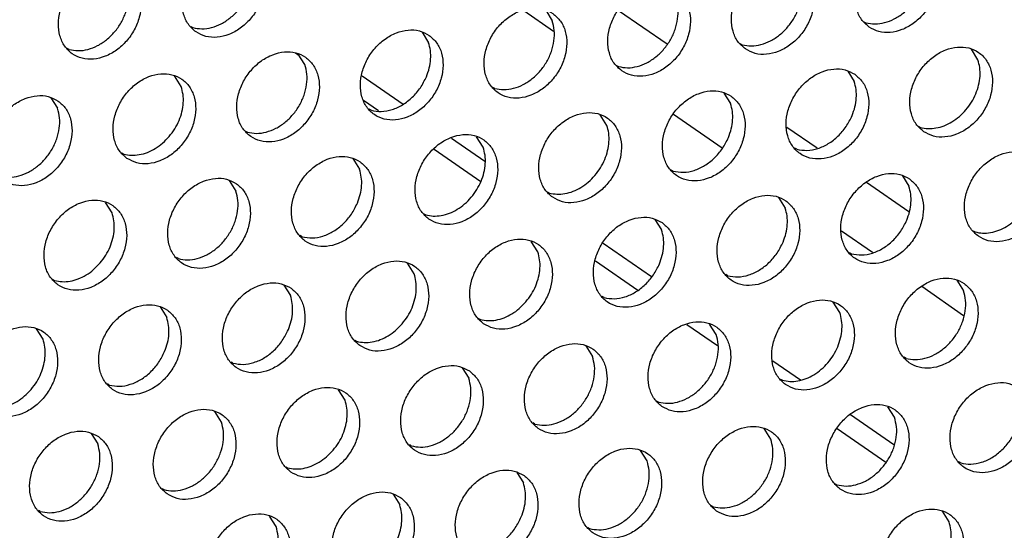
# Model space of a CAD drawing. Units: millimetres. Extents: x 28 to 622, y -25 to 395.
# Drawn here: x 582 to 590, y 91 to 95 of the extents above; entities that cross this region are included whole.
import ezdxf

# ---------------------------------------------------------------- set-up
doc = ezdxf.new("R2010")
doc.units = ezdxf.units.MM

# ---------------------------------------------------------------- blocks, each defined once
blk = doc.blocks.new('seitenblech_serie6_vorne_ansaug_vorne_02__40', base_point=(2910.142, 444.169))
at = {"color": 1, "linetype": 'Continuous'}
for p, q in [((2930.526, 476.546), (2931.765, 475.688)), ((2934.468, 476.547), (2936.479, 475.154)), ((2921.048, 474.78), (2921.203, 474.673)), ((2923.812, 473.828), (2925.515, 472.649)), ((2923.869, 472.826), (2924.5, 472.39)), ((2936.753, 472.234), (2938.764, 470.841)), ((2941.46, 471.704), (2942.712, 470.838)), ((2927.533, 471.251), (2928.916, 470.294)), ((2926.806, 470.793), (2928.749, 469.447)), ((2944.765, 469.416), (2946.522, 468.199)), ((2943.725, 467.406), (2945.015, 466.512)), ((2933.827, 466.893), (2935.838, 465.5)), ((2933.51, 466.15), (2935.26, 464.938)), ((2947.058, 465.098), (2948.799, 463.892)), ((2937.308, 463.52), (2938.577, 462.641)), ((2940.876, 462.012), (2942.023, 461.217)), ((2944.103, 459.776), (2945.903, 458.53)), ((2943.549, 459.198), (2945.561, 457.805))]:
    blk.add_line(p, q, dxfattribs=at)
blk = doc.blocks.new('frontpaneel_bg63_ansaug_vorne__53', base_point=(1967.012, 246.708))
at = {"color": 1, "linetype": 'Continuous'}
for p, q in [((2931.439, 476.549), (2931.711, 476.115)), ((2944.655, 476.077), (2944.734, 476.032)), ((2916.701, 475.878), (2916.78, 475.833)), ((2926.302, 475.641), (2926.574, 475.207)), ((2911.643, 474.925), (2911.564, 474.97)), ((2939.518, 475.169), (2939.597, 475.124)), ((2949.391, 474.499), (2949.12, 474.933)), ((2921.437, 474.299), (2921.165, 474.733)), ((2934.381, 474.262), (2934.46, 474.217)), ((2943.982, 474.025), (2944.254, 473.591)), ((2916.3, 473.392), (2916.028, 473.826)), ((2929.323, 473.309), (2929.244, 473.354)), ((2910.891, 472.918), (2911.163, 472.484)), ((2938.845, 473.117), (2939.117, 472.683)), ((2924.186, 472.402), (2924.107, 472.447)), ((2933.98, 471.776), (2933.708, 472.21)), ((2918.97, 471.539), (2919.049, 471.494)), ((2946.925, 471.738), (2947.004, 471.693)), ((2928.843, 470.868), (2928.571, 471.302)), ((2941.867, 470.786), (2941.788, 470.831)), ((2913.833, 470.631), (2913.912, 470.586)), ((2923.434, 470.395), (2923.706, 469.961)), ((2936.73, 469.878), (2936.651, 469.923)), ((2918.297, 469.487), (2918.569, 469.053)), ((2946.252, 469.686), (2946.524, 469.252)), ((2931.514, 469.015), (2931.593, 468.97)), ((2941.115, 468.779), (2941.387, 468.345)), ((2913.432, 468.145), (2913.16, 468.58)), ((2926.377, 468.108), (2926.456, 468.063)), ((2935.978, 467.871), (2936.25, 467.437)), ((2921.319, 467.155), (2921.24, 467.2)), ((2949.194, 467.399), (2949.273, 467.354)), ((2931.113, 466.53), (2930.841, 466.964)), ((2916.182, 466.248), (2916.103, 466.293)), ((2944.136, 466.447), (2944.057, 466.492)), ((2925.976, 465.622), (2925.704, 466.056)), ((2910.966, 465.385), (2911.045, 465.34)), ((2938.999, 465.539), (2938.92, 465.584)), ((2920.567, 465.148), (2920.839, 464.714)), ((2948.521, 465.348), (2948.793, 464.914)), ((2933.862, 464.632), (2933.783, 464.677)), ((2915.43, 464.241), (2915.702, 463.807)), ((2943.656, 464.006), (2943.384, 464.44)), ((2928.646, 463.769), (2928.725, 463.724)), ((2910.565, 462.899), (2910.293, 463.333)), ((2938.519, 463.098), (2938.247, 463.532)), ((2923.509, 462.861), (2923.588, 462.817)), ((2933.11, 462.625), (2933.382, 462.191)), ((2946.406, 462.108), (2946.327, 462.153)), ((2918.451, 461.909), (2918.372, 461.954)), ((2927.973, 461.717), (2928.245, 461.283)), ((2913.314, 461.001), (2913.235, 461.046)), ((2941.19, 461.245), (2941.269, 461.201)), ((2923.108, 460.376), (2922.836, 460.81)), ((2936.053, 460.338), (2936.132, 460.293)), ((2945.926, 459.667), (2945.654, 460.101)), ((2917.971, 459.468), (2917.699, 459.902)), ((2930.995, 459.385), (2930.916, 459.43)), ((2912.562, 458.995), (2912.834, 458.56)), ((2940.789, 458.76), (2940.517, 459.194)), ((2925.858, 458.478), (2925.779, 458.523)), ((2935.652, 457.852), (2935.38, 458.286)), ((2920.642, 457.615), (2920.721, 457.57)), ((2948.675, 457.769), (2948.596, 457.814)), ((2930.243, 457.379), (2930.515, 456.944)), ((2943.459, 456.907), (2943.538, 456.862)), ((2915.505, 456.708), (2915.584, 456.663)), ((2925.106, 456.471), (2925.378, 456.037)), ((2938.322, 455.999), (2938.401, 455.954)), ((2910.447, 455.755), (2910.368, 455.8)), ((2920.241, 455.129), (2919.969, 455.563)), ((2948.195, 455.329), (2947.923, 455.763)), ((2933.185, 455.092), (2933.264, 455.047))]:
    blk.add_line(p, q, dxfattribs=at)
for points in [[(2944.871, 475.852), (2945.279, 475.668), (2945.746, 475.632), (2946.234, 475.748), (2946.704, 476.004), (2947.118, 476.382), (2947.442, 476.85), (2947.65, 477.37), (2947.725, 477.901), (2947.662, 478.399), (2947.464, 478.823), (2947.148, 479.141), (2946.74, 479.324), (2946.273, 479.36), (2945.785, 479.245), (2945.314, 478.988), (2944.9, 478.611), (2944.576, 478.143), (2944.368, 477.622), (2944.293, 477.092), (2944.357, 476.594), (2944.555, 476.169), (2944.871, 475.852)], [(2916.916, 475.653), (2917.324, 475.469), (2917.791, 475.433), (2918.28, 475.548), (2918.75, 475.805), (2919.164, 476.183), (2919.488, 476.651), (2919.696, 477.171), (2919.771, 477.702), (2919.707, 478.2), (2919.509, 478.624), (2919.193, 478.941), (2918.786, 479.125), (2918.318, 479.161), (2917.83, 479.046), (2917.36, 478.789), (2916.946, 478.411), (2916.622, 477.943), (2916.414, 477.423), (2916.339, 476.892), (2916.403, 476.395), (2916.601, 475.97), (2916.916, 475.653)], [(2916.78, 475.833), (2917.16, 475.783), (2917.561, 475.837), (2917.961, 475.992), (2918.338, 476.238), (2918.671, 476.562), (2918.941, 476.947), (2919.134, 477.37), (2919.239, 477.81), (2919.251, 478.24), (2919.167, 478.638)], [(2939.734, 474.945), (2940.142, 474.761), (2940.609, 474.725), (2941.097, 474.84), (2941.567, 475.097), (2941.981, 475.475), (2942.305, 475.943), (2942.513, 476.463), (2942.588, 476.993), (2942.524, 477.491), (2942.327, 477.916), (2942.011, 478.233), (2941.603, 478.417), (2941.136, 478.453), (2940.648, 478.338), (2940.177, 478.081), (2939.763, 477.703), (2939.439, 477.235), (2939.231, 476.715), (2939.156, 476.184), (2939.22, 475.686), (2939.418, 475.262), (2939.734, 474.945)], [(2944.734, 476.032), (2945.114, 475.983), (2945.516, 476.037), (2945.916, 476.191), (2946.292, 476.437), (2946.625, 476.761), (2946.896, 477.146), (2947.089, 477.57), (2947.194, 478.009), (2947.205, 478.439), (2947.122, 478.837)], [(2914.056, 478.034), (2913.649, 478.218), (2913.181, 478.253), (2912.693, 478.138), (2912.223, 477.881), (2911.809, 477.504), (2911.485, 477.036), (2911.277, 476.515), (2911.202, 475.985), (2911.266, 475.487), (2911.464, 475.062), (2911.779, 474.745), (2912.187, 474.561), (2912.654, 474.526), (2913.143, 474.641), (2913.613, 474.898), (2914.027, 475.275), (2914.351, 475.743), (2914.559, 476.264), (2914.634, 476.794), (2914.57, 477.292), (2914.372, 477.717), (2914.056, 478.034)], [(2911.643, 474.925), (2912.023, 474.876), (2912.424, 474.93), (2912.824, 475.084), (2913.201, 475.33), (2913.534, 475.655), (2913.804, 476.039), (2913.997, 476.463), (2914.102, 476.902), (2914.114, 477.332), (2914.03, 477.731)], [(2939.597, 475.124), (2939.977, 475.075), (2940.379, 475.129), (2940.779, 475.283), (2941.155, 475.53), (2941.488, 475.854), (2941.759, 476.238), (2941.952, 476.662), (2942.057, 477.101), (2942.068, 477.532), (2941.985, 477.93)], [(2934.597, 474.037), (2935.005, 473.853), (2935.472, 473.817), (2935.96, 473.932), (2936.43, 474.189), (2936.844, 474.567), (2937.168, 475.035), (2937.376, 475.555), (2937.451, 476.086), (2937.387, 476.584), (2937.19, 477.008), (2936.874, 477.325), (2936.466, 477.509), (2935.999, 477.545), (2935.511, 477.43), (2935.04, 477.173), (2934.626, 476.795), (2934.302, 476.327), (2934.094, 475.807), (2934.019, 475.276), (2934.083, 474.779), (2934.281, 474.354), (2934.597, 474.037)], [(2934.46, 474.217), (2934.84, 474.167), (2935.241, 474.222), (2935.642, 474.376), (2936.018, 474.622), (2936.351, 474.946), (2936.622, 475.331), (2936.815, 475.754), (2936.92, 476.194), (2936.931, 476.624), (2936.848, 477.022)], [(2931.737, 476.418), (2931.329, 476.602), (2930.862, 476.638), (2930.374, 476.522), (2929.903, 476.265), (2929.489, 475.888), (2929.165, 475.42), (2928.957, 474.899), (2928.882, 474.369), (2928.946, 473.871), (2929.144, 473.446), (2929.46, 473.129), (2929.868, 472.945), (2930.335, 472.91), (2930.823, 473.025), (2931.293, 473.282), (2931.707, 473.659), (2932.031, 474.127), (2932.239, 474.648), (2932.314, 475.178), (2932.25, 475.676), (2932.053, 476.101), (2931.737, 476.418)], [(2929.323, 473.309), (2929.703, 473.26), (2930.104, 473.314), (2930.505, 473.468), (2930.881, 473.714), (2931.214, 474.039), (2931.485, 474.423), (2931.678, 474.847), (2931.783, 475.286), (2931.794, 475.717), (2931.711, 476.115)], [(2926.6, 475.51), (2926.192, 475.694), (2925.725, 475.73), (2925.237, 475.615), (2924.766, 475.358), (2924.352, 474.98), (2924.028, 474.512), (2923.82, 473.992), (2923.745, 473.461), (2923.809, 472.963), (2924.007, 472.539), (2924.323, 472.222), (2924.731, 472.038), (2925.198, 472.002), (2925.686, 472.117), (2926.156, 472.374), (2926.57, 472.752), (2926.894, 473.22), (2927.102, 473.74), (2927.177, 474.271), (2927.113, 474.768), (2926.916, 475.193), (2926.6, 475.51)], [(2926.486, 473.795), (2926.605, 474.158), (2926.66, 474.524), (2926.65, 474.878), (2926.574, 475.207)], [(2919.186, 471.314), (2919.594, 471.13), (2920.061, 471.094), (2920.549, 471.21), (2921.019, 471.466), (2921.433, 471.844), (2921.757, 472.312), (2921.965, 472.833), (2922.04, 473.363), (2921.976, 473.861), (2921.779, 474.285), (2921.463, 474.603), (2921.055, 474.787), (2920.588, 474.822), (2920.1, 474.707), (2919.629, 474.45), (2919.215, 474.073), (2918.891, 473.605), (2918.683, 473.084), (2918.608, 472.554), (2918.672, 472.056), (2918.87, 471.631), (2919.186, 471.314)], [(2947.14, 471.513), (2947.548, 471.329), (2948.015, 471.294), (2948.504, 471.409), (2948.974, 471.666), (2949.388, 472.043), (2949.712, 472.511), (2949.92, 473.032), (2949.995, 473.562), (2949.931, 474.06), (2949.733, 474.485), (2949.418, 474.802), (2949.01, 474.986), (2948.543, 475.022), (2948.054, 474.906), (2947.584, 474.65), (2947.17, 474.272), (2946.846, 473.804), (2946.638, 473.283), (2946.563, 472.753), (2946.627, 472.255), (2946.825, 471.83), (2947.14, 471.513)], [(2948.895, 472.423), (2949.125, 472.74), (2949.303, 473.087), (2949.422, 473.45), (2949.478, 473.816), (2949.467, 474.17), (2949.391, 474.499)], [(2919.049, 471.494), (2919.429, 471.445), (2919.83, 471.499), (2920.231, 471.653), (2920.607, 471.899), (2920.94, 472.224), (2921.211, 472.608), (2921.404, 473.032), (2921.509, 473.471), (2921.52, 473.901), (2921.437, 474.299)], [(2944.28, 473.894), (2943.873, 474.078), (2943.406, 474.114), (2942.917, 473.999), (2942.447, 473.742), (2942.033, 473.364), (2941.709, 472.896), (2941.501, 472.376), (2941.426, 471.845), (2941.49, 471.348), (2941.688, 470.923), (2942.003, 470.606), (2942.411, 470.422), (2942.878, 470.386), (2943.367, 470.501), (2943.837, 470.758), (2944.251, 471.136), (2944.575, 471.604), (2944.783, 472.124), (2944.858, 472.655), (2944.794, 473.152), (2944.596, 473.577), (2944.28, 473.894)], [(2914.049, 470.407), (2914.457, 470.223), (2914.924, 470.187), (2915.412, 470.302), (2915.882, 470.559), (2916.296, 470.937), (2916.62, 471.405), (2916.828, 471.925), (2916.903, 472.455), (2916.839, 472.953), (2916.642, 473.378), (2916.326, 473.695), (2915.918, 473.879), (2915.451, 473.915), (2914.963, 473.8), (2914.492, 473.543), (2914.078, 473.165), (2913.754, 472.697), (2913.546, 472.177), (2913.471, 471.646), (2913.535, 471.148), (2913.733, 470.724), (2914.049, 470.407)], [(2924.186, 472.402), (2924.61, 472.353), (2925.057, 472.432), (2925.497, 472.633), (2925.899, 472.942), (2926.236, 473.339), (2926.486, 473.795)], [(2944.166, 472.179), (2944.285, 472.542), (2944.341, 472.908), (2944.33, 473.262), (2944.254, 473.591)], [(2915.803, 471.316), (2916.034, 471.633), (2916.212, 471.98), (2916.331, 472.343), (2916.386, 472.709), (2916.376, 473.063), (2916.3, 473.392)], [(2939.143, 472.987), (2938.736, 473.171), (2938.269, 473.206), (2937.78, 473.091), (2937.31, 472.834), (2936.896, 472.457), (2936.572, 471.989), (2936.364, 471.468), (2936.289, 470.938), (2936.353, 470.44), (2936.551, 470.015), (2936.866, 469.698), (2937.274, 469.514), (2937.741, 469.478), (2938.23, 469.594), (2938.7, 469.851), (2939.114, 470.228), (2939.438, 470.696), (2939.646, 471.217), (2939.721, 471.747), (2939.657, 472.245), (2939.459, 472.67), (2939.143, 472.987)], [(2911.189, 472.787), (2910.781, 472.971), (2910.314, 473.007), (2909.825, 472.892), (2909.355, 472.635), (2908.941, 472.257), (2908.617, 471.789), (2908.409, 471.269), (2908.334, 470.738), (2908.398, 470.241), (2908.596, 469.816), (2908.912, 469.499), (2909.32, 469.315), (2909.787, 469.279), (2910.275, 469.394), (2910.745, 469.651), (2911.159, 470.029), (2911.483, 470.497), (2911.691, 471.017), (2911.766, 471.548), (2911.702, 472.046), (2911.505, 472.47), (2911.189, 472.787)], [(2908.775, 469.679), (2909.155, 469.63), (2909.556, 469.684), (2909.956, 469.838), (2910.333, 470.084), (2910.666, 470.408), (2910.937, 470.793), (2911.13, 471.216), (2911.235, 471.656), (2911.246, 472.086), (2911.163, 472.484)], [(2939.029, 471.272), (2939.148, 471.635), (2939.204, 472.001), (2939.193, 472.355), (2939.117, 472.683)], [(2947.004, 471.693), (2947.318, 471.645), (2947.65, 471.669), (2947.987, 471.763), (2948.314, 471.925), (2948.621, 472.148), (2948.895, 472.423)], [(2931.729, 468.791), (2932.137, 468.607), (2932.604, 468.571), (2933.093, 468.686), (2933.563, 468.943), (2933.977, 469.321), (2934.301, 469.789), (2934.509, 470.309), (2934.584, 470.84), (2934.52, 471.337), (2934.322, 471.762), (2934.006, 472.079), (2933.599, 472.263), (2933.131, 472.299), (2932.643, 472.184), (2932.173, 471.927), (2931.759, 471.549), (2931.435, 471.081), (2931.227, 470.561), (2931.152, 470.03), (2931.216, 469.532), (2931.414, 469.108), (2931.729, 468.791)], [(2941.867, 470.786), (2942.291, 470.737), (2942.738, 470.816), (2943.177, 471.017), (2943.579, 471.326), (2943.917, 471.723), (2944.166, 472.179)], [(2933.484, 469.7), (2933.714, 470.017), (2933.892, 470.364), (2934.011, 470.727), (2934.067, 471.093), (2934.056, 471.447), (2933.98, 471.776)], [(2913.912, 470.586), (2914.227, 470.538), (2914.559, 470.562), (2914.895, 470.656), (2915.223, 470.818), (2915.529, 471.041), (2915.803, 471.316)], [(2926.592, 467.883), (2927, 467.699), (2927.467, 467.663), (2927.956, 467.778), (2928.426, 468.035), (2928.84, 468.413), (2929.164, 468.881), (2929.372, 469.401), (2929.447, 469.932), (2929.383, 470.43), (2929.185, 470.854), (2928.869, 471.171), (2928.462, 471.355), (2927.994, 471.391), (2927.506, 471.276), (2927.036, 471.019), (2926.622, 470.641), (2926.298, 470.173), (2926.09, 469.653), (2926.015, 469.123), (2926.079, 468.625), (2926.277, 468.2), (2926.592, 467.883)], [(2936.73, 469.878), (2937.154, 469.83), (2937.601, 469.909), (2938.04, 470.11), (2938.442, 470.419), (2938.78, 470.815), (2939.029, 471.272)], [(2928.347, 468.792), (2928.577, 469.11), (2928.755, 469.456), (2928.874, 469.82), (2928.93, 470.185), (2928.919, 470.539), (2928.843, 470.868)], [(2949.41, 467.175), (2949.818, 466.991), (2950.285, 466.955), (2950.773, 467.07), (2951.243, 467.327), (2951.657, 467.705), (2951.981, 468.173), (2952.189, 468.693), (2952.264, 469.224), (2952.2, 469.721), (2952.003, 470.146), (2951.687, 470.463), (2951.279, 470.647), (2950.812, 470.683), (2950.324, 470.568), (2949.853, 470.311), (2949.439, 469.933), (2949.115, 469.465), (2948.907, 468.945), (2948.832, 468.414), (2948.896, 467.916), (2949.094, 467.492), (2949.41, 467.175)], [(2923.732, 470.264), (2923.325, 470.448), (2922.857, 470.484), (2922.369, 470.368), (2921.899, 470.112), (2921.485, 469.734), (2921.161, 469.266), (2920.953, 468.745), (2920.878, 468.215), (2920.942, 467.717), (2921.14, 467.293), (2921.455, 466.975), (2921.863, 466.791), (2922.33, 466.756), (2922.819, 466.871), (2923.289, 467.128), (2923.703, 467.505), (2924.027, 467.973), (2924.235, 468.494), (2924.31, 469.024), (2924.246, 469.522), (2924.048, 469.947), (2923.732, 470.264)], [(2923.618, 468.549), (2923.737, 468.912), (2923.793, 469.278), (2923.782, 469.632), (2923.706, 469.961)], [(2918.595, 469.356), (2918.188, 469.54), (2917.72, 469.576), (2917.232, 469.461), (2916.762, 469.204), (2916.348, 468.826), (2916.024, 468.358), (2915.816, 467.838), (2915.741, 467.307), (2915.805, 466.81), (2916.002, 466.385), (2916.318, 466.068), (2916.726, 465.884), (2917.193, 465.848), (2917.682, 465.963), (2918.152, 466.22), (2918.566, 466.598), (2918.89, 467.066), (2919.098, 467.586), (2919.173, 468.117), (2919.109, 468.615), (2918.911, 469.039), (2918.595, 469.356)], [(2931.593, 468.97), (2931.907, 468.922), (2932.239, 468.946), (2932.576, 469.04), (2932.903, 469.202), (2933.21, 469.425), (2933.484, 469.7)], [(2946.55, 469.556), (2946.142, 469.739), (2945.675, 469.775), (2945.187, 469.66), (2944.716, 469.403), (2944.302, 469.025), (2943.978, 468.557), (2943.77, 468.037), (2943.695, 467.507), (2943.759, 467.009), (2943.957, 466.584), (2944.273, 466.267), (2944.681, 466.083), (2945.148, 466.047), (2945.636, 466.163), (2946.106, 466.419), (2946.52, 466.797), (2946.844, 467.265), (2947.052, 467.785), (2947.127, 468.316), (2947.063, 468.814), (2946.866, 469.238), (2946.55, 469.556)], [(2946.436, 467.84), (2946.555, 468.204), (2946.61, 468.569), (2946.6, 468.923), (2946.524, 469.252)], [(2911.181, 465.16), (2911.589, 464.976), (2912.056, 464.94), (2912.545, 465.056), (2913.015, 465.313), (2913.429, 465.69), (2913.753, 466.158), (2913.961, 466.679), (2914.036, 467.209), (2913.972, 467.707), (2913.774, 468.132), (2913.458, 468.449), (2913.051, 468.633), (2912.583, 468.668), (2912.095, 468.553), (2911.625, 468.296), (2911.211, 467.919), (2910.887, 467.451), (2910.679, 466.93), (2910.604, 466.4), (2910.668, 465.902), (2910.865, 465.477), (2911.181, 465.16)], [(2916.182, 466.248), (2916.562, 466.198), (2916.963, 466.252), (2917.363, 466.407), (2917.74, 466.653), (2918.073, 466.977), (2918.343, 467.362), (2918.536, 467.785), (2918.641, 468.224), (2918.653, 468.655), (2918.569, 469.053)], [(2926.456, 468.063), (2926.77, 468.015), (2927.102, 468.038), (2927.439, 468.133), (2927.766, 468.294), (2928.073, 468.517), (2928.347, 468.792)], [(2941.413, 468.648), (2941.005, 468.832), (2940.538, 468.868), (2940.05, 468.752), (2939.579, 468.496), (2939.165, 468.118), (2938.841, 467.65), (2938.633, 467.13), (2938.558, 466.599), (2938.622, 466.101), (2938.82, 465.677), (2939.136, 465.359), (2939.544, 465.176), (2940.011, 465.14), (2940.499, 465.255), (2940.969, 465.512), (2941.383, 465.89), (2941.707, 466.358), (2941.915, 466.878), (2941.99, 467.408), (2941.926, 467.906), (2941.729, 468.331), (2941.413, 468.648)], [(2921.319, 467.155), (2921.743, 467.107), (2922.19, 467.186), (2922.629, 467.387), (2923.031, 467.696), (2923.369, 468.092), (2923.618, 468.549)], [(2941.299, 466.933), (2941.418, 467.296), (2941.473, 467.662), (2941.463, 468.016), (2941.387, 468.345)], [(2912.936, 466.07), (2913.166, 466.387), (2913.344, 466.734), (2913.463, 467.097), (2913.519, 467.463), (2913.508, 467.817), (2913.432, 468.145)], [(2936.276, 467.74), (2935.868, 467.924), (2935.401, 467.96), (2934.913, 467.845), (2934.442, 467.588), (2934.028, 467.21), (2933.704, 466.742), (2933.496, 466.222), (2933.421, 465.691), (2933.485, 465.194), (2933.683, 464.769), (2933.999, 464.452), (2934.407, 464.268), (2934.874, 464.232), (2935.362, 464.347), (2935.832, 464.604), (2936.246, 464.982), (2936.57, 465.45), (2936.778, 465.97), (2936.853, 466.501), (2936.789, 466.999), (2936.592, 467.423), (2936.276, 467.74)], [(2944.136, 466.447), (2944.56, 466.399), (2945.007, 466.478), (2945.447, 466.678), (2945.849, 466.988), (2946.186, 467.384), (2946.436, 467.84)], [(2949.273, 467.354), (2949.588, 467.306), (2949.92, 467.33), (2950.256, 467.424), (2950.584, 467.586), (2950.891, 467.809), (2951.164, 468.084)], [(2936.162, 466.025), (2936.281, 466.389), (2936.336, 466.754), (2936.326, 467.108), (2936.25, 467.437)], [(2928.862, 463.544), (2929.27, 463.36), (2929.737, 463.325), (2930.225, 463.44), (2930.695, 463.697), (2931.109, 464.074), (2931.433, 464.542), (2931.641, 465.063), (2931.716, 465.593), (2931.652, 466.091), (2931.455, 466.516), (2931.139, 466.833), (2930.731, 467.017), (2930.264, 467.052), (2929.775, 466.937), (2929.305, 466.68), (2928.891, 466.303), (2928.567, 465.835), (2928.359, 465.314), (2928.284, 464.784), (2928.348, 464.286), (2928.546, 463.861), (2928.862, 463.544)], [(2938.999, 465.539), (2939.423, 465.491), (2939.87, 465.57), (2940.31, 465.771), (2940.712, 466.08), (2941.049, 466.476), (2941.299, 466.933)], [(2930.616, 464.454), (2930.847, 464.771), (2931.025, 465.118), (2931.144, 465.481), (2931.199, 465.847), (2931.189, 466.201), (2931.113, 466.53)], [(2911.045, 465.34), (2911.359, 465.292), (2911.691, 465.315), (2912.027, 465.41), (2912.355, 465.572), (2912.662, 465.794), (2912.936, 466.07)], [(2923.725, 462.637), (2924.133, 462.453), (2924.6, 462.417), (2925.088, 462.532), (2925.558, 462.789), (2925.972, 463.167), (2926.296, 463.635), (2926.504, 464.155), (2926.579, 464.686), (2926.515, 465.183), (2926.318, 465.608), (2926.002, 465.925), (2925.594, 466.109), (2925.127, 466.145), (2924.638, 466.03), (2924.168, 465.773), (2923.754, 465.395), (2923.43, 464.927), (2923.222, 464.407), (2923.147, 463.876), (2923.211, 463.378), (2923.409, 462.954), (2923.725, 462.637)], [(2933.862, 464.632), (2934.286, 464.583), (2934.733, 464.662), (2935.173, 464.863), (2935.575, 465.172), (2935.912, 465.569), (2936.162, 466.025)], [(2925.479, 463.546), (2925.71, 463.863), (2925.888, 464.21), (2926.007, 464.573), (2926.062, 464.939), (2926.052, 465.293), (2925.976, 465.622)], [(2948.819, 465.217), (2948.412, 465.401), (2947.944, 465.437), (2947.456, 465.321), (2946.986, 465.064), (2946.572, 464.687), (2946.248, 464.219), (2946.04, 463.698), (2945.965, 463.168), (2946.029, 462.67), (2946.227, 462.245), (2946.542, 461.928), (2946.95, 461.744), (2947.417, 461.709), (2947.906, 461.824), (2948.376, 462.081), (2948.79, 462.458), (2949.114, 462.926), (2949.322, 463.447), (2949.397, 463.977), (2949.333, 464.475), (2949.135, 464.9), (2948.819, 465.217)], [(2920.865, 465.018), (2920.457, 465.201), (2919.99, 465.237), (2919.501, 465.122), (2919.031, 464.865), (2918.617, 464.488), (2918.293, 464.02), (2918.085, 463.499), (2918.01, 462.969), (2918.074, 462.471), (2918.272, 462.046), (2918.588, 461.729), (2918.996, 461.545), (2919.463, 461.509), (2919.951, 461.625), (2920.421, 461.881), (2920.835, 462.259), (2921.159, 462.727), (2921.367, 463.247), (2921.442, 463.778), (2921.378, 464.276), (2921.181, 464.7), (2920.865, 465.018)], [(2920.751, 463.303), (2920.87, 463.666), (2920.925, 464.031), (2920.915, 464.386), (2920.839, 464.714)], [(2946.406, 462.108), (2946.786, 462.059), (2947.187, 462.113), (2947.587, 462.267), (2947.964, 462.513), (2948.297, 462.838), (2948.567, 463.222), (2948.76, 463.646), (2948.865, 464.085), (2948.877, 464.516), (2948.793, 464.914)], [(2915.728, 464.11), (2915.32, 464.294), (2914.853, 464.33), (2914.364, 464.215), (2913.894, 463.958), (2913.48, 463.58), (2913.156, 463.112), (2912.948, 462.592), (2912.873, 462.061), (2912.937, 461.563), (2913.135, 461.139), (2913.451, 460.822), (2913.858, 460.638), (2914.326, 460.602), (2914.814, 460.717), (2915.284, 460.974), (2915.698, 461.352), (2916.022, 461.82), (2916.23, 462.34), (2916.305, 462.87), (2916.241, 463.368), (2916.044, 463.793), (2915.728, 464.11)], [(2928.725, 463.724), (2929.04, 463.676), (2929.372, 463.699), (2929.708, 463.794), (2930.036, 463.956), (2930.342, 464.178), (2930.616, 464.454)], [(2941.405, 461.021), (2941.813, 460.837), (2942.28, 460.801), (2942.769, 460.916), (2943.239, 461.173), (2943.653, 461.551), (2943.977, 462.019), (2944.185, 462.539), (2944.26, 463.07), (2944.196, 463.567), (2943.998, 463.992), (2943.682, 464.309), (2943.275, 464.493), (2942.807, 464.529), (2942.319, 464.414), (2941.849, 464.157), (2941.435, 463.779), (2941.111, 463.311), (2940.903, 462.791), (2940.828, 462.26), (2940.892, 461.763), (2941.09, 461.338), (2941.405, 461.021)], [(2915.614, 462.395), (2915.733, 462.758), (2915.788, 463.124), (2915.778, 463.478), (2915.702, 463.807)], [(2943.16, 461.93), (2943.39, 462.247), (2943.568, 462.594), (2943.687, 462.957), (2943.743, 463.323), (2943.732, 463.677), (2943.656, 464.006)], [(2908.314, 459.914), (2908.721, 459.73), (2909.189, 459.694), (2909.677, 459.809), (2910.147, 460.066), (2910.561, 460.444), (2910.885, 460.912), (2911.093, 461.432), (2911.168, 461.963), (2911.104, 462.461), (2910.907, 462.885), (2910.591, 463.202), (2910.183, 463.386), (2909.716, 463.422), (2909.227, 463.307), (2908.757, 463.05), (2908.343, 462.672), (2908.019, 462.204), (2907.811, 461.684), (2907.736, 461.153), (2907.8, 460.656), (2907.998, 460.231), (2908.314, 459.914)], [(2923.588, 462.816), (2923.903, 462.768), (2924.235, 462.792), (2924.571, 462.886), (2924.899, 463.048), (2925.205, 463.271), (2925.479, 463.546)], [(2936.268, 460.113), (2936.676, 459.929), (2937.143, 459.893), (2937.632, 460.009), (2938.102, 460.265), (2938.516, 460.643), (2938.84, 461.111), (2939.048, 461.632), (2939.123, 462.162), (2939.059, 462.66), (2938.861, 463.084), (2938.545, 463.402), (2938.138, 463.586), (2937.67, 463.621), (2937.182, 463.506), (2936.712, 463.249), (2936.298, 462.872), (2935.974, 462.404), (2935.766, 461.883), (2935.691, 461.353), (2935.755, 460.855), (2935.953, 460.43), (2936.268, 460.113)], [(2918.451, 461.909), (2918.875, 461.861), (2919.322, 461.94), (2919.762, 462.14), (2920.164, 462.45), (2920.501, 462.846), (2920.751, 463.303)], [(2936.132, 460.293), (2936.512, 460.244), (2936.913, 460.298), (2937.313, 460.452), (2937.69, 460.698), (2938.023, 461.023), (2938.293, 461.407), (2938.486, 461.831), (2938.591, 462.27), (2938.603, 462.7), (2938.519, 463.098)], [(2910.068, 460.823), (2910.299, 461.14), (2910.477, 461.487), (2910.596, 461.851), (2910.651, 462.216), (2910.641, 462.57), (2910.565, 462.899)], [(2933.408, 462.494), (2933.001, 462.678), (2932.533, 462.714), (2932.045, 462.599), (2931.575, 462.342), (2931.161, 461.964), (2930.837, 461.496), (2930.629, 460.976), (2930.554, 460.445), (2930.618, 459.947), (2930.815, 459.523), (2931.131, 459.206), (2931.539, 459.022), (2932.006, 458.986), (2932.495, 459.101), (2932.965, 459.358), (2933.379, 459.736), (2933.703, 460.204), (2933.911, 460.724), (2933.986, 461.254), (2933.922, 461.752), (2933.724, 462.177), (2933.408, 462.494)], [(2913.314, 461.001), (2913.738, 460.953), (2914.185, 461.032), (2914.625, 461.233), (2915.027, 461.542), (2915.364, 461.938), (2915.614, 462.395)], [(2930.995, 459.385), (2931.375, 459.336), (2931.776, 459.39), (2932.176, 459.545), (2932.553, 459.791), (2932.886, 460.115), (2933.156, 460.5), (2933.349, 460.923), (2933.454, 461.362), (2933.466, 461.793), (2933.382, 462.191)], [(2928.271, 461.586), (2927.863, 461.77), (2927.396, 461.806), (2926.908, 461.691), (2926.438, 461.434), (2926.024, 461.056), (2925.7, 460.588), (2925.492, 460.068), (2925.417, 459.537), (2925.481, 459.04), (2925.678, 458.615), (2925.994, 458.298), (2926.402, 458.114), (2926.869, 458.078), (2927.358, 458.193), (2927.828, 458.45), (2928.242, 458.828), (2928.566, 459.296), (2928.774, 459.816), (2928.849, 460.347), (2928.785, 460.845), (2928.587, 461.269), (2928.271, 461.586)], [(2941.269, 461.201), (2941.583, 461.152), (2941.915, 461.176), (2942.252, 461.27), (2942.579, 461.432), (2942.886, 461.655), (2943.16, 461.93)], [(2920.857, 457.39), (2921.265, 457.206), (2921.732, 457.171), (2922.221, 457.286), (2922.691, 457.543), (2923.105, 457.92), (2923.429, 458.388), (2923.637, 458.909), (2923.712, 459.439), (2923.648, 459.937), (2923.45, 460.362), (2923.134, 460.679), (2922.726, 460.863), (2922.259, 460.899), (2921.771, 460.783), (2921.301, 460.527), (2920.887, 460.149), (2920.563, 459.681), (2920.355, 459.16), (2920.28, 458.63), (2920.344, 458.132), (2920.541, 457.707), (2920.857, 457.39)], [(2925.858, 458.478), (2926.238, 458.429), (2926.639, 458.483), (2927.039, 458.637), (2927.416, 458.883), (2927.749, 459.207), (2928.019, 459.592), (2928.212, 460.015), (2928.317, 460.455), (2928.329, 460.885), (2928.245, 461.283)], [(2951.089, 460.878), (2950.681, 461.062), (2950.214, 461.098), (2949.726, 460.983), (2949.255, 460.726), (2948.841, 460.348), (2948.517, 459.88), (2948.309, 459.36), (2948.234, 458.829), (2948.298, 458.331), (2948.496, 457.907), (2948.812, 457.59), (2949.22, 457.406), (2949.687, 457.37), (2950.175, 457.485), (2950.645, 457.742), (2951.059, 458.12), (2951.383, 458.588), (2951.591, 459.108), (2951.666, 459.639), (2951.602, 460.136), (2951.405, 460.561), (2951.089, 460.878)], [(2908.177, 460.094), (2908.492, 460.046), (2908.824, 460.069), (2909.16, 460.164), (2909.488, 460.325), (2909.794, 460.548), (2910.068, 460.823)], [(2922.612, 458.3), (2922.842, 458.617), (2923.02, 458.964), (2923.139, 459.327), (2923.195, 459.693), (2923.184, 460.047), (2923.108, 460.376)], [(2943.675, 456.682), (2944.083, 456.498), (2944.55, 456.462), (2945.038, 456.577), (2945.508, 456.834), (2945.922, 457.212), (2946.246, 457.68), (2946.454, 458.2), (2946.529, 458.731), (2946.465, 459.229), (2946.268, 459.653), (2945.952, 459.97), (2945.544, 460.154), (2945.077, 460.19), (2944.588, 460.075), (2944.118, 459.818), (2943.704, 459.44), (2943.38, 458.972), (2943.172, 458.452), (2943.097, 457.922), (2943.161, 457.424), (2943.359, 456.999), (2943.675, 456.682)], [(2915.72, 456.483), (2916.128, 456.299), (2916.595, 456.263), (2917.084, 456.378), (2917.554, 456.635), (2917.968, 457.013), (2918.292, 457.481), (2918.5, 458.001), (2918.575, 458.532), (2918.511, 459.029), (2918.313, 459.454), (2917.997, 459.771), (2917.589, 459.955), (2917.122, 459.991), (2916.634, 459.876), (2916.164, 459.619), (2915.75, 459.241), (2915.426, 458.773), (2915.218, 458.253), (2915.143, 457.722), (2915.207, 457.225), (2915.404, 456.8), (2915.72, 456.483)], [(2943.538, 456.862), (2943.918, 456.813), (2944.319, 456.867), (2944.719, 457.021), (2945.096, 457.267), (2945.429, 457.591), (2945.7, 457.976), (2945.893, 458.4), (2945.998, 458.839), (2946.009, 459.269), (2945.926, 459.667)], [(2915.584, 456.663), (2915.964, 456.613), (2916.365, 456.667), (2916.765, 456.822), (2917.142, 457.068), (2917.475, 457.392), (2917.745, 457.777), (2917.938, 458.2), (2918.043, 458.639), (2918.054, 459.07), (2917.971, 459.468)], [(2938.538, 455.774), (2938.946, 455.59), (2939.413, 455.555), (2939.901, 455.67), (2940.371, 455.927), (2940.785, 456.304), (2941.109, 456.772), (2941.317, 457.293), (2941.392, 457.823), (2941.328, 458.321), (2941.131, 458.746), (2940.815, 459.063), (2940.407, 459.247), (2939.94, 459.283), (2939.451, 459.167), (2938.981, 458.911), (2938.567, 458.533), (2938.243, 458.065), (2938.035, 457.544), (2937.96, 457.014), (2938.024, 456.516), (2938.222, 456.092), (2938.538, 455.774)], [(2912.86, 458.864), (2912.452, 459.048), (2911.985, 459.083), (2911.497, 458.968), (2911.027, 458.711), (2910.613, 458.334), (2910.289, 457.866), (2910.081, 457.345), (2910.006, 456.815), (2910.07, 456.317), (2910.267, 455.892), (2910.583, 455.575), (2910.991, 455.391), (2911.458, 455.355), (2911.946, 455.471), (2912.417, 455.728), (2912.831, 456.105), (2913.155, 456.573), (2913.363, 457.094), (2913.438, 457.624), (2913.374, 458.122), (2913.176, 458.547), (2912.86, 458.864)], [(2948.675, 457.769), (2949.099, 457.721), (2949.546, 457.8), (2949.986, 458.001), (2950.388, 458.31), (2950.725, 458.706), (2950.975, 459.163)], [(2910.447, 455.755), (2910.827, 455.706), (2911.228, 455.76), (2911.628, 455.914), (2912.005, 456.16), (2912.338, 456.485), (2912.608, 456.869), (2912.801, 457.293), (2912.906, 457.732), (2912.917, 458.162), (2912.834, 458.56)], [(2938.401, 455.954), (2938.781, 455.905), (2939.182, 455.959), (2939.582, 456.113), (2939.959, 456.36), (2940.292, 456.684), (2940.563, 457.068), (2940.756, 457.492), (2940.861, 457.931), (2940.872, 458.362), (2940.789, 458.76)], [(2920.721, 457.57), (2921.035, 457.522), (2921.367, 457.546), (2921.703, 457.64), (2922.031, 457.802), (2922.338, 458.025), (2922.612, 458.3)], [(2933.401, 454.867), (2933.808, 454.683), (2934.276, 454.647), (2934.764, 454.762), (2935.234, 455.019), (2935.648, 455.397), (2935.972, 455.865), (2936.18, 456.385), (2936.255, 456.916), (2936.191, 457.414), (2935.994, 457.838), (2935.678, 458.155), (2935.27, 458.339), (2934.803, 458.375), (2934.314, 458.26), (2933.844, 458.003), (2933.43, 457.625), (2933.106, 457.157), (2932.898, 456.637), (2932.823, 456.106), (2932.887, 455.609), (2933.085, 455.184), (2933.401, 454.867)], [(2933.264, 455.047), (2933.644, 454.997), (2934.045, 455.051), (2934.445, 455.206), (2934.822, 455.452), (2935.155, 455.776), (2935.426, 456.161), (2935.619, 456.584), (2935.724, 457.024), (2935.735, 457.454), (2935.652, 457.852)], [(2930.541, 457.248), (2930.133, 457.432), (2929.666, 457.467), (2929.177, 457.352), (2928.707, 457.095), (2928.293, 456.718), (2927.969, 456.25), (2927.761, 455.729), (2927.686, 455.199), (2927.75, 454.701), (2927.948, 454.276), (2928.264, 453.959), (2928.671, 453.775), (2929.139, 453.739), (2929.627, 453.855), (2930.097, 454.112), (2930.511, 454.489), (2930.835, 454.957), (2931.043, 455.478), (2931.118, 456.008), (2931.054, 456.506), (2930.857, 456.931), (2930.541, 457.248)], [(2930.427, 455.533), (2930.546, 455.896), (2930.601, 456.262), (2930.591, 456.616), (2930.515, 456.944)], [(2925.404, 456.34), (2924.996, 456.524), (2924.529, 456.56), (2924.04, 456.445), (2923.57, 456.188), (2923.156, 455.81), (2922.832, 455.342), (2922.624, 454.822), (2922.549, 454.291), (2922.613, 453.793), (2922.811, 453.369), (2923.127, 453.052), (2923.534, 452.868), (2924.002, 452.832), (2924.49, 452.947), (2924.96, 453.204), (2925.374, 453.582), (2925.698, 454.05), (2925.906, 454.57), (2925.981, 455.101), (2925.917, 455.598), (2925.719, 456.023), (2925.404, 456.34)], [(2925.29, 454.625), (2925.409, 454.988), (2925.464, 455.354), (2925.454, 455.708), (2925.378, 456.037)], [(2917.99, 452.144), (2918.397, 451.96), (2918.865, 451.924), (2919.353, 452.04), (2919.823, 452.296), (2920.237, 452.674), (2920.561, 453.142), (2920.769, 453.662), (2920.844, 454.193), (2920.78, 454.691), (2920.582, 455.115), (2920.267, 455.433), (2919.859, 455.616), (2919.392, 455.652), (2918.903, 455.537), (2918.433, 455.28), (2918.019, 454.902), (2917.695, 454.434), (2917.487, 453.914), (2917.412, 453.384), (2917.476, 452.886), (2917.674, 452.461), (2917.99, 452.144)], [(2945.944, 452.343), (2946.352, 452.159), (2946.819, 452.124), (2947.308, 452.239), (2947.778, 452.496), (2948.192, 452.873), (2948.516, 453.341), (2948.724, 453.862), (2948.799, 454.392), (2948.735, 454.89), (2948.537, 455.315), (2948.221, 455.632), (2947.814, 455.816), (2947.346, 455.851), (2946.858, 455.736), (2946.388, 455.479), (2945.974, 455.102), (2945.65, 454.634), (2945.442, 454.113), (2945.367, 453.583), (2945.431, 453.085), (2945.628, 452.66), (2945.944, 452.343)], [(2928.127, 454.139), (2928.551, 454.091), (2928.998, 454.17), (2929.438, 454.371), (2929.84, 454.68), (2930.177, 455.076), (2930.427, 455.533)], [(2947.699, 453.253), (2947.929, 453.57), (2948.107, 453.917), (2948.226, 454.28), (2948.282, 454.646), (2948.271, 455), (2948.195, 455.329)], [(2917.853, 452.324), (2918.233, 452.275), (2918.634, 452.329), (2919.034, 452.483), (2919.411, 452.729), (2919.744, 453.053), (2920.015, 453.438), (2920.208, 453.862), (2920.313, 454.301), (2920.324, 454.731), (2920.241, 455.129)]]:
    blk.add_spline(points, degree=3, dxfattribs=at)
blk = doc.blocks.new('verkleidung_umluft_bg63_ansaug_vorne__55', base_point=(1861.964, 246.708))
for name, p in [('frontpaneel_bg63_ansaug_vorne__53', (1967.012, 246.708)), ('seitenblech_serie6_vorne_ansaug_vorne_02__40', (2910.142, 444.169))]:
    blk.add_blockref(name, p)
blk = doc.blocks.new('Allg_Ansicht1', base_point=(2320, 620))
blk.add_blockref('verkleidung_umluft_bg63_ansaug_vorne__55', (1861.964, 246.708))

msp = doc.modelspace()

# ---------------------------------------------------------------- block references
at = {"xscale": 0.2, "yscale": 0.2, "zscale": 0.2}
msp.add_blockref('Allg_Ansicht1', (464, 124), dxfattribs=at)

doc.saveas('drawing.dxf')
